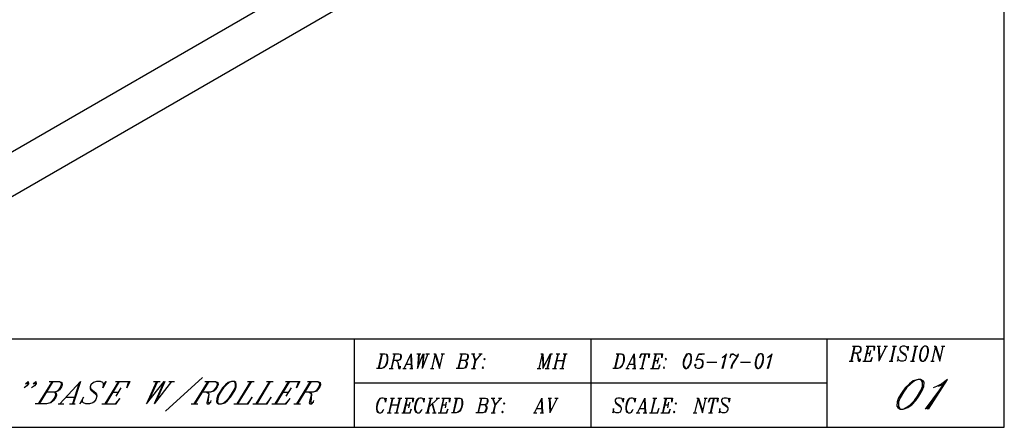
# Model space of a CAD drawing. Extents: x -3.51 to 5.99, y 5.54 to 12.88.
# Drawn here: x 1.99 to 5.99, y 5.54 to 7.19 of the extents above; entities that cross this region are included whole.
import ezdxf

# ---------------------------------------------------------------- set-up
doc = ezdxf.new("R2010")
doc.units = 0
doc.header["$MEASUREMENT"] = 0
doc.layers.get('0').update_dxf_attribs({"linetype": 'CONTINUOUS'})

msp = doc.modelspace()

# ---------------------------------------------------------------- linework, layer by layer
for p, q in [((5.989, 5.538), (5.989, 12.879)), ((1.877, 6.61), (4.415, 8.076)), ((4.415, 7.893), (1.877, 6.427)), ((-0.993, 5.897), (5.989, 5.897)), ((3.35, 5.897), (3.35, 5.538)), ((4.31, 5.897), (4.31, 5.538)), ((5.269, 5.897), (5.269, 5.538)), ((3.46, 5.837), (3.447, 5.777)), ((3.463, 5.837), (3.449, 5.777)), ((3.454, 5.837), (3.474, 5.837)), ((3.474, 5.837), (3.481, 5.835)), ((3.474, 5.837), (3.479, 5.835)), ((3.513, 5.837), (3.499, 5.777)), ((3.515, 5.837), (3.501, 5.777)), ((3.506, 5.837), (3.531, 5.837)), ((3.531, 5.837), (3.538, 5.835)), ((3.531, 5.837), (3.536, 5.835)), ((3.552, 5.777), (3.581, 5.837)), ((3.581, 5.837), (3.584, 5.777)), ((3.604, 5.837), (3.62, 5.837)), ((3.611, 5.837), (3.607, 5.777)), ((3.607, 5.777), (3.629, 5.837)), ((3.613, 5.837), (3.609, 5.783)), ((3.629, 5.837), (3.625, 5.777)), ((3.648, 5.837), (3.625, 5.777)), ((3.632, 5.837), (3.627, 5.783)), ((3.641, 5.837), (3.655, 5.837)), ((3.666, 5.777), (3.68, 5.837)), ((3.673, 5.837), (3.68, 5.837)), ((3.68, 5.837), (3.696, 5.786)), ((3.696, 5.777), (3.709, 5.837)), ((3.703, 5.837), (3.716, 5.837)), ((3.785, 5.837), (3.771, 5.777)), ((3.787, 5.837), (3.773, 5.777)), ((3.778, 5.837), (3.803, 5.837)), ((3.803, 5.837), (3.81, 5.835)), ((3.803, 5.837), (3.808, 5.835)), ((3.826, 5.837), (3.84, 5.837)), ((3.831, 5.837), (3.84, 5.809)), ((3.833, 5.837), (3.842, 5.809)), ((3.865, 5.837), (3.842, 5.809)), ((3.856, 5.837), (3.869, 5.837)), ((4.1, 5.777), (4.114, 5.837)), ((4.107, 5.837), (4.116, 5.837)), ((4.114, 5.837), (4.116, 5.777)), ((4.116, 5.837), (4.118, 5.783)), ((4.116, 5.777), (4.146, 5.837)), ((4.146, 5.837), (4.132, 5.777)), ((4.148, 5.837), (4.134, 5.777)), ((4.146, 5.837), (4.155, 5.837)), ((4.176, 5.837), (4.162, 5.777)), ((4.178, 5.837), (4.164, 5.777)), ((4.169, 5.837), (4.185, 5.837)), ((4.205, 5.837), (4.192, 5.777)), ((4.208, 5.837), (4.194, 5.777)), ((4.198, 5.837), (4.214, 5.837)), ((4.42, 5.837), (4.406, 5.777)), ((4.422, 5.837), (4.409, 5.777)), ((4.413, 5.837), (4.434, 5.837)), ((4.434, 5.837), (4.441, 5.835)), ((4.434, 5.837), (4.438, 5.835)), ((4.457, 5.777), (4.486, 5.837)), ((4.486, 5.837), (4.489, 5.777)), ((4.516, 5.837), (4.509, 5.82)), ((4.509, 5.82), (4.514, 5.837)), ((4.514, 5.837), (4.548, 5.837)), ((4.53, 5.837), (4.516, 5.777)), ((4.532, 5.837), (4.518, 5.777)), ((4.548, 5.837), (4.546, 5.82)), ((4.546, 5.82), (4.546, 5.837)), ((4.573, 5.837), (4.559, 5.777)), ((4.575, 5.837), (4.562, 5.777)), ((4.566, 5.837), (4.601, 5.837)), ((4.601, 5.837), (4.598, 5.82)), ((4.598, 5.82), (4.598, 5.837)), ((4.706, 5.837), (4.699, 5.835)), ((4.706, 5.837), (4.701, 5.835)), ((4.71, 5.837), (4.706, 5.837)), ((4.715, 5.835), (4.71, 5.837)), ((4.715, 5.832), (4.71, 5.837)), ((4.738, 5.809), (4.749, 5.837)), ((4.749, 5.837), (4.772, 5.837)), ((4.761, 5.835), (4.772, 5.837)), ((4.843, 5.777), (4.861, 5.837)), ((4.847, 5.777), (4.861, 5.837)), ((4.861, 5.837), (4.854, 5.829)), ((4.879, 5.837), (4.875, 5.82)), ((4.877, 5.829), (4.884, 5.837)), ((4.884, 5.837), (4.888, 5.837)), ((4.888, 5.837), (4.9, 5.829)), ((4.909, 5.837), (4.907, 5.829)), ((4.998, 5.837), (4.991, 5.835)), ((4.998, 5.837), (4.994, 5.835)), ((5.003, 5.837), (4.998, 5.837)), ((5.007, 5.835), (5.003, 5.837)), ((5.007, 5.832), (5.003, 5.837)), ((5.028, 5.777), (5.046, 5.837)), ((5.032, 5.777), (5.046, 5.837)), ((5.046, 5.837), (5.039, 5.829)), ((5.38, 5.867), (5.366, 5.807)), ((5.382, 5.867), (5.368, 5.807)), ((5.373, 5.867), (5.398, 5.867)), ((5.396, 5.839), (5.375, 5.839)), ((5.387, 5.839), (5.391, 5.836)), ((5.403, 5.842), (5.396, 5.839)), ((5.4, 5.842), (5.396, 5.839)), ((5.398, 5.867), (5.405, 5.865)), ((5.398, 5.867), (5.403, 5.865)), ((5.403, 5.845), (5.4, 5.842)), ((5.403, 5.865), (5.405, 5.859)), ((5.405, 5.853), (5.403, 5.845)), ((5.405, 5.845), (5.403, 5.842)), ((5.405, 5.865), (5.407, 5.859)), ((5.405, 5.859), (5.405, 5.853)), ((5.407, 5.853), (5.405, 5.845)), ((5.407, 5.859), (5.407, 5.853)), ((5.435, 5.867), (5.421, 5.807)), ((5.437, 5.867), (5.423, 5.807)), ((5.428, 5.867), (5.462, 5.867)), ((5.43, 5.839), (5.444, 5.839)), ((5.446, 5.85), (5.441, 5.827)), ((5.462, 5.867), (5.46, 5.85)), ((5.46, 5.85), (5.46, 5.867)), ((5.473, 5.867), (5.487, 5.867)), ((5.478, 5.867), (5.48, 5.807)), ((5.48, 5.867), (5.483, 5.813)), ((5.51, 5.867), (5.48, 5.807)), ((5.501, 5.867), (5.515, 5.867)), ((5.542, 5.867), (5.528, 5.807)), ((5.544, 5.867), (5.531, 5.807)), ((5.535, 5.867), (5.551, 5.867)), ((5.569, 5.865), (5.565, 5.859)), ((5.565, 5.859), (5.565, 5.853)), ((5.565, 5.853), (5.567, 5.847)), ((5.565, 5.853), (5.569, 5.847)), ((5.567, 5.847), (5.569, 5.845)), ((5.576, 5.867), (5.569, 5.865)), ((5.569, 5.847), (5.585, 5.836)), ((5.569, 5.845), (5.585, 5.833)), ((5.585, 5.867), (5.576, 5.867)), ((5.592, 5.865), (5.585, 5.867)), ((5.595, 5.862), (5.592, 5.865)), ((5.595, 5.862), (5.597, 5.862)), ((5.597, 5.856), (5.595, 5.862)), ((5.597, 5.862), (5.599, 5.867)), ((5.599, 5.867), (5.597, 5.85)), ((5.597, 5.85), (5.597, 5.856)), ((5.629, 5.867), (5.615, 5.807)), ((5.631, 5.867), (5.617, 5.807)), ((5.622, 5.867), (5.638, 5.867)), ((5.647, 5.842), (5.645, 5.83)), ((5.649, 5.85), (5.647, 5.842)), ((5.649, 5.842), (5.647, 5.83)), ((5.654, 5.859), (5.649, 5.85)), ((5.652, 5.85), (5.649, 5.842)), ((5.656, 5.859), (5.652, 5.85)), ((5.659, 5.865), (5.654, 5.859)), ((5.661, 5.865), (5.656, 5.859)), ((5.665, 5.867), (5.659, 5.865)), ((5.665, 5.867), (5.661, 5.865)), ((5.672, 5.867), (5.665, 5.867)), ((5.677, 5.865), (5.672, 5.867)), ((5.677, 5.862), (5.672, 5.867)), ((5.679, 5.862), (5.677, 5.865)), ((5.679, 5.853), (5.677, 5.862)), ((5.677, 5.833), (5.679, 5.845)), ((5.681, 5.853), (5.679, 5.862)), ((5.679, 5.845), (5.679, 5.853)), ((5.679, 5.833), (5.681, 5.845)), ((5.681, 5.845), (5.681, 5.853)), ((5.697, 5.807), (5.711, 5.867)), ((5.704, 5.867), (5.711, 5.867)), ((5.711, 5.867), (5.727, 5.816)), ((5.711, 5.859), (5.727, 5.807)), ((5.727, 5.807), (5.741, 5.867)), ((5.734, 5.867), (5.748, 5.867)), ((3.481, 5.8), (3.476, 5.789)), ((3.479, 5.835), (3.481, 5.832)), ((3.483, 5.8), (3.479, 5.789)), ((3.481, 5.835), (3.483, 5.832)), ((3.481, 5.832), (3.483, 5.823)), ((3.483, 5.812), (3.481, 5.8)), ((3.483, 5.832), (3.485, 5.823)), ((3.483, 5.823), (3.483, 5.812)), ((3.485, 5.812), (3.483, 5.8)), ((3.485, 5.823), (3.485, 5.812)), ((3.529, 5.809), (3.508, 5.809)), ((3.52, 5.809), (3.524, 5.806)), ((3.524, 5.806), (3.527, 5.803)), ((3.527, 5.803), (3.529, 5.78)), ((3.527, 5.803), (3.531, 5.783)), ((3.536, 5.812), (3.529, 5.809)), ((3.533, 5.812), (3.529, 5.809)), ((3.536, 5.815), (3.533, 5.812)), ((3.536, 5.835), (3.538, 5.829)), ((3.538, 5.823), (3.536, 5.815)), ((3.538, 5.815), (3.536, 5.812)), ((3.538, 5.835), (3.54, 5.829)), ((3.538, 5.829), (3.538, 5.823)), ((3.54, 5.823), (3.538, 5.815)), ((3.54, 5.829), (3.54, 5.823)), ((3.579, 5.832), (3.581, 5.777)), ((3.68, 5.829), (3.696, 5.777)), ((3.801, 5.809), (3.78, 5.809)), ((3.808, 5.812), (3.801, 5.809)), ((3.805, 5.812), (3.801, 5.809)), ((3.801, 5.809), (3.805, 5.806)), ((3.801, 5.809), (3.803, 5.806)), ((3.803, 5.806), (3.805, 5.8)), ((3.808, 5.815), (3.805, 5.812)), ((3.805, 5.806), (3.808, 5.8)), ((3.805, 5.8), (3.805, 5.795)), ((3.808, 5.835), (3.81, 5.829)), ((3.81, 5.823), (3.808, 5.815)), ((3.81, 5.815), (3.808, 5.812)), ((3.808, 5.8), (3.808, 5.795)), ((3.81, 5.835), (3.812, 5.829)), ((3.81, 5.829), (3.81, 5.823)), ((3.812, 5.823), (3.81, 5.815)), ((3.812, 5.829), (3.812, 5.823)), ((3.84, 5.809), (3.833, 5.777)), ((3.842, 5.809), (3.835, 5.777)), ((3.879, 5.817), (3.876, 5.815)), ((3.876, 5.815), (3.879, 5.812)), ((3.881, 5.815), (3.879, 5.817)), ((3.879, 5.812), (3.881, 5.815)), ((4.171, 5.809), (4.198, 5.809)), ((4.441, 5.8), (4.436, 5.789)), ((4.438, 5.835), (4.441, 5.832)), ((4.443, 5.8), (4.438, 5.789)), ((4.441, 5.835), (4.443, 5.832)), ((4.441, 5.832), (4.443, 5.823)), ((4.443, 5.812), (4.441, 5.8)), ((4.443, 5.832), (4.445, 5.823)), ((4.443, 5.823), (4.443, 5.812)), ((4.445, 5.812), (4.443, 5.8)), ((4.445, 5.823), (4.445, 5.812)), ((4.484, 5.832), (4.486, 5.777)), ((4.569, 5.809), (4.582, 5.809)), ((4.585, 5.82), (4.58, 5.797)), ((4.614, 5.817), (4.612, 5.815)), ((4.612, 5.815), (4.614, 5.812)), ((4.617, 5.815), (4.614, 5.817)), ((4.614, 5.812), (4.617, 5.815)), ((4.687, 5.812), (4.685, 5.8)), ((4.685, 5.8), (4.685, 5.792)), ((4.69, 5.82), (4.687, 5.812)), ((4.69, 5.812), (4.687, 5.8)), ((4.687, 5.8), (4.687, 5.792)), ((4.694, 5.829), (4.69, 5.82)), ((4.692, 5.82), (4.69, 5.812)), ((4.697, 5.829), (4.692, 5.82)), ((4.699, 5.835), (4.694, 5.829)), ((4.701, 5.835), (4.697, 5.829)), ((4.713, 5.795), (4.715, 5.803)), ((4.717, 5.832), (4.715, 5.835)), ((4.717, 5.823), (4.715, 5.832)), ((4.715, 5.803), (4.717, 5.815)), ((4.715, 5.795), (4.717, 5.803)), ((4.719, 5.823), (4.717, 5.832)), ((4.717, 5.815), (4.717, 5.823)), ((4.717, 5.803), (4.719, 5.815)), ((4.719, 5.815), (4.719, 5.823)), ((4.738, 5.809), (4.74, 5.812)), ((4.74, 5.812), (4.747, 5.815)), ((4.747, 5.815), (4.754, 5.815)), ((4.749, 5.835), (4.761, 5.835)), ((4.754, 5.815), (4.761, 5.812)), ((4.754, 5.815), (4.758, 5.812)), ((4.758, 5.812), (4.761, 5.809)), ((4.761, 5.812), (4.763, 5.809)), ((4.761, 5.809), (4.763, 5.803)), ((4.763, 5.809), (4.765, 5.803)), ((4.763, 5.803), (4.763, 5.795)), ((4.765, 5.803), (4.765, 5.795)), ((4.781, 5.803), (4.822, 5.803)), ((4.847, 5.823), (4.843, 5.82)), ((4.856, 5.826), (4.845, 5.777)), ((4.854, 5.829), (4.847, 5.823)), ((4.859, 5.829), (4.85, 5.823)), ((4.879, 5.832), (4.884, 5.835)), ((4.884, 5.835), (4.888, 5.835)), ((4.888, 5.803), (4.884, 5.795)), ((4.891, 5.803), (4.886, 5.795)), ((4.888, 5.835), (4.9, 5.829)), ((4.902, 5.82), (4.888, 5.803)), ((4.902, 5.82), (4.891, 5.803)), ((4.9, 5.829), (4.904, 5.829)), ((4.907, 5.829), (4.902, 5.82)), ((4.904, 5.829), (4.907, 5.832)), ((4.918, 5.803), (4.959, 5.803)), ((4.98, 5.812), (4.978, 5.8)), ((4.978, 5.8), (4.978, 5.792)), ((4.982, 5.82), (4.98, 5.812)), ((4.982, 5.812), (4.98, 5.8)), ((4.98, 5.8), (4.98, 5.792)), ((4.987, 5.829), (4.982, 5.82)), ((4.984, 5.82), (4.982, 5.812)), ((4.989, 5.829), (4.984, 5.82)), ((4.991, 5.835), (4.987, 5.829)), ((4.994, 5.835), (4.989, 5.829)), ((5.005, 5.795), (5.007, 5.803)), ((5.01, 5.832), (5.007, 5.835)), ((5.01, 5.823), (5.007, 5.832)), ((5.007, 5.803), (5.01, 5.815)), ((5.007, 5.795), (5.01, 5.803)), ((5.012, 5.823), (5.01, 5.832)), ((5.01, 5.815), (5.01, 5.823)), ((5.01, 5.803), (5.012, 5.815)), ((5.012, 5.815), (5.012, 5.823)), ((5.032, 5.823), (5.028, 5.82)), ((5.042, 5.826), (5.03, 5.777)), ((5.039, 5.829), (5.032, 5.823)), ((5.044, 5.829), (5.035, 5.823)), ((5.359, 5.807), (5.375, 5.807)), ((5.391, 5.836), (5.393, 5.833)), ((5.393, 5.833), (5.396, 5.81)), ((5.393, 5.833), (5.398, 5.813)), ((5.396, 5.81), (5.398, 5.807)), ((5.398, 5.813), (5.4, 5.81)), ((5.398, 5.807), (5.403, 5.807)), ((5.4, 5.81), (5.403, 5.81)), ((5.403, 5.807), (5.405, 5.813)), ((5.403, 5.81), (5.405, 5.813)), ((5.405, 5.813), (5.405, 5.816)), ((5.414, 5.807), (5.448, 5.807)), ((5.453, 5.822), (5.446, 5.807)), ((5.448, 5.807), (5.453, 5.822)), ((5.521, 5.807), (5.537, 5.807)), ((5.558, 5.825), (5.556, 5.807)), ((5.556, 5.807), (5.558, 5.813)), ((5.558, 5.819), (5.558, 5.825)), ((5.56, 5.813), (5.558, 5.819)), ((5.558, 5.813), (5.56, 5.813)), ((5.563, 5.81), (5.56, 5.813)), ((5.569, 5.807), (5.563, 5.81)), ((5.579, 5.807), (5.569, 5.807)), ((5.585, 5.81), (5.579, 5.807)), ((5.585, 5.836), (5.588, 5.833)), ((5.585, 5.833), (5.59, 5.827)), ((5.588, 5.813), (5.585, 5.81)), ((5.588, 5.833), (5.59, 5.827)), ((5.59, 5.819), (5.588, 5.813)), ((5.59, 5.827), (5.59, 5.819)), ((5.608, 5.807), (5.624, 5.807)), ((5.645, 5.83), (5.645, 5.822)), ((5.645, 5.822), (5.647, 5.813)), ((5.647, 5.83), (5.647, 5.822)), ((5.647, 5.822), (5.649, 5.813)), ((5.647, 5.813), (5.649, 5.81)), ((5.649, 5.813), (5.654, 5.807)), ((5.649, 5.81), (5.654, 5.807)), ((5.654, 5.807), (5.661, 5.807)), ((5.661, 5.807), (5.668, 5.81)), ((5.661, 5.807), (5.665, 5.81)), ((5.665, 5.81), (5.67, 5.816)), ((5.668, 5.81), (5.672, 5.816)), ((5.67, 5.816), (5.675, 5.825)), ((5.672, 5.816), (5.677, 5.825)), ((5.675, 5.825), (5.677, 5.833)), ((5.677, 5.825), (5.679, 5.833)), ((5.691, 5.807), (5.704, 5.807)), ((3.46, 5.777), (3.44, 5.777)), ((3.47, 5.78), (3.46, 5.777)), ((3.467, 5.78), (3.46, 5.777)), ((3.472, 5.783), (3.467, 5.78)), ((3.474, 5.783), (3.47, 5.78)), ((3.476, 5.789), (3.472, 5.783)), ((3.479, 5.789), (3.474, 5.783)), ((3.492, 5.777), (3.508, 5.777)), ((3.529, 5.78), (3.531, 5.777)), ((3.531, 5.783), (3.533, 5.78)), ((3.531, 5.777), (3.536, 5.777)), ((3.533, 5.78), (3.536, 5.78)), ((3.536, 5.777), (3.538, 5.783)), ((3.536, 5.78), (3.538, 5.783)), ((3.538, 5.783), (3.538, 5.786)), ((3.547, 5.777), (3.561, 5.777)), ((3.561, 5.795), (3.581, 5.795)), ((3.575, 5.777), (3.588, 5.777)), ((3.659, 5.777), (3.673, 5.777)), ((3.792, 5.777), (3.764, 5.777)), ((3.801, 5.78), (3.792, 5.777)), ((3.799, 5.78), (3.792, 5.777)), ((3.803, 5.786), (3.799, 5.78)), ((3.805, 5.786), (3.801, 5.78)), ((3.805, 5.795), (3.803, 5.786)), ((3.808, 5.795), (3.805, 5.786)), ((3.826, 5.777), (3.842, 5.777)), ((3.872, 5.783), (3.869, 5.78)), ((3.869, 5.78), (3.872, 5.777)), ((3.874, 5.78), (3.872, 5.783)), ((3.872, 5.777), (3.874, 5.78)), ((4.093, 5.777), (4.107, 5.777)), ((4.125, 5.777), (4.141, 5.777)), ((4.155, 5.777), (4.171, 5.777)), ((4.185, 5.777), (4.201, 5.777)), ((4.42, 5.777), (4.399, 5.777)), ((4.429, 5.78), (4.42, 5.777)), ((4.427, 5.78), (4.42, 5.777)), ((4.431, 5.783), (4.427, 5.78)), ((4.434, 5.783), (4.429, 5.78)), ((4.436, 5.789), (4.431, 5.783)), ((4.438, 5.789), (4.434, 5.783)), ((4.452, 5.777), (4.466, 5.777)), ((4.466, 5.795), (4.486, 5.795)), ((4.479, 5.777), (4.493, 5.777)), ((4.509, 5.777), (4.525, 5.777)), ((4.553, 5.777), (4.587, 5.777)), ((4.591, 5.792), (4.585, 5.777)), ((4.587, 5.777), (4.591, 5.792)), ((4.607, 5.783), (4.605, 5.78)), ((4.605, 5.78), (4.607, 5.777)), ((4.61, 5.78), (4.607, 5.783)), ((4.607, 5.777), (4.61, 5.78)), ((4.685, 5.792), (4.687, 5.783)), ((4.687, 5.792), (4.69, 5.783)), ((4.687, 5.783), (4.69, 5.78)), ((4.69, 5.783), (4.694, 5.777)), ((4.69, 5.78), (4.694, 5.777)), ((4.694, 5.777), (4.699, 5.777)), ((4.699, 5.777), (4.706, 5.78)), ((4.699, 5.777), (4.703, 5.78)), ((4.703, 5.78), (4.708, 5.786)), ((4.706, 5.78), (4.71, 5.786)), ((4.708, 5.786), (4.713, 5.795)), ((4.71, 5.786), (4.715, 5.795)), ((4.733, 5.792), (4.735, 5.795)), ((4.733, 5.789), (4.733, 5.792)), ((4.735, 5.783), (4.733, 5.789)), ((4.735, 5.795), (4.738, 5.792)), ((4.738, 5.792), (4.735, 5.789)), ((4.738, 5.78), (4.735, 5.783)), ((4.745, 5.777), (4.738, 5.78)), ((4.751, 5.777), (4.745, 5.777)), ((4.758, 5.78), (4.751, 5.777)), ((4.756, 5.78), (4.751, 5.777)), ((4.761, 5.786), (4.756, 5.78)), ((4.763, 5.786), (4.758, 5.78)), ((4.763, 5.795), (4.761, 5.786)), ((4.765, 5.795), (4.763, 5.786)), ((4.882, 5.789), (4.879, 5.777)), ((4.884, 5.795), (4.882, 5.789)), ((4.884, 5.789), (4.882, 5.777)), ((4.886, 5.795), (4.884, 5.789)), ((4.978, 5.792), (4.98, 5.783)), ((4.98, 5.792), (4.982, 5.783)), ((4.98, 5.783), (4.982, 5.78)), ((4.982, 5.783), (4.987, 5.777)), ((4.982, 5.78), (4.987, 5.777)), ((4.987, 5.777), (4.991, 5.777)), ((4.991, 5.777), (4.998, 5.78)), ((4.991, 5.777), (4.996, 5.78)), ((4.996, 5.78), (5, 5.786)), ((4.998, 5.78), (5.003, 5.786)), ((5, 5.786), (5.005, 5.795)), ((5.003, 5.786), (5.007, 5.795)), ((2.015, 5.715), (2.026, 5.724)), ((2.026, 5.724), (2.027, 5.715)), ((2.046, 5.715), (2.057, 5.724)), ((2.057, 5.724), (2.058, 5.715)), ((2.123, 5.724), (2.067, 5.634)), ((2.126, 5.724), (2.071, 5.634)), ((2.111, 5.724), (2.153, 5.724)), ((2.153, 5.724), (2.163, 5.72)), ((2.153, 5.724), (2.16, 5.72)), ((2.155, 5.634), (2.238, 5.724)), ((2.16, 5.72), (2.16, 5.711)), ((2.163, 5.72), (2.164, 5.711)), ((2.238, 5.724), (2.209, 5.634)), ((2.291, 5.72), (2.28, 5.711)), ((2.304, 5.724), (2.291, 5.72)), ((2.319, 5.724), (2.304, 5.724)), ((2.329, 5.72), (2.319, 5.724)), ((2.342, 5.724), (2.329, 5.698)), ((2.332, 5.715), (2.329, 5.72)), ((2.335, 5.715), (2.342, 5.724)), ((2.393, 5.724), (2.337, 5.634)), ((2.396, 5.724), (2.341, 5.634)), ((2.381, 5.724), (2.439, 5.724)), ((2.439, 5.724), (2.426, 5.698)), ((2.426, 5.698), (2.435, 5.724)), ((2.547, 5.724), (2.506, 5.634)), ((2.506, 5.634), (2.578, 5.724)), ((2.551, 5.724), (2.513, 5.642)), ((2.535, 5.724), (2.562, 5.724)), ((2.578, 5.724), (2.537, 5.634)), ((2.608, 5.724), (2.537, 5.634)), ((2.581, 5.724), (2.544, 5.642)), ((2.734, 5.741), (2.584, 5.604)), ((2.597, 5.724), (2.62, 5.724)), ((2.755, 5.724), (2.699, 5.634)), ((2.759, 5.724), (2.703, 5.634)), ((2.743, 5.724), (2.786, 5.724)), ((2.786, 5.724), (2.796, 5.72)), ((2.786, 5.724), (2.792, 5.72)), ((2.792, 5.72), (2.793, 5.711)), ((2.796, 5.72), (2.797, 5.711)), ((2.838, 5.72), (2.827, 5.711)), ((2.842, 5.72), (2.831, 5.711)), ((2.851, 5.724), (2.838, 5.72)), ((2.851, 5.724), (2.842, 5.72)), ((2.863, 5.724), (2.851, 5.724)), ((2.869, 5.72), (2.863, 5.724)), ((2.868, 5.715), (2.863, 5.724)), ((2.871, 5.715), (2.869, 5.72)), ((2.929, 5.724), (2.873, 5.634)), ((2.932, 5.724), (2.876, 5.634)), ((2.917, 5.724), (2.944, 5.724)), ((3.006, 5.724), (2.95, 5.634)), ((3.009, 5.724), (2.954, 5.634)), ((2.994, 5.724), (3.021, 5.724)), ((3.083, 5.724), (3.027, 5.634)), ((3.087, 5.724), (3.031, 5.634)), ((3.071, 5.724), (3.129, 5.724)), ((3.129, 5.724), (3.116, 5.698)), ((3.116, 5.698), (3.125, 5.724)), ((3.171, 5.724), (3.116, 5.634)), ((3.175, 5.724), (3.119, 5.634)), ((3.16, 5.724), (3.202, 5.724)), ((3.202, 5.724), (3.212, 5.72)), ((3.202, 5.724), (3.208, 5.72)), ((3.208, 5.72), (3.209, 5.711)), ((3.212, 5.72), (3.213, 5.711)), ((5.269, 5.717), (3.35, 5.717)), ((5.619, 5.727), (5.604, 5.715)), ((5.625, 5.727), (5.609, 5.715)), ((5.639, 5.732), (5.619, 5.727)), ((5.639, 5.732), (5.625, 5.727)), ((5.65, 5.732), (5.639, 5.732)), ((5.659, 5.727), (5.65, 5.732)), ((5.657, 5.721), (5.65, 5.732)), ((5.657, 5.704), (5.657, 5.721)), ((5.663, 5.721), (5.659, 5.727)), ((5.662, 5.704), (5.663, 5.721)), ((5.669, 5.612), (5.758, 5.732)), ((5.681, 5.612), (5.758, 5.732)), ((5.758, 5.732), (5.735, 5.715)), ((2.02, 5.707), (2.009, 5.698)), ((2.027, 5.715), (2.015, 5.715)), ((2.027, 5.715), (2.02, 5.707)), ((2.051, 5.707), (2.04, 5.698)), ((2.058, 5.715), (2.046, 5.715)), ((2.058, 5.715), (2.051, 5.707)), ((2.134, 5.681), (2.099, 5.681)), ((2.147, 5.685), (2.134, 5.681)), ((2.143, 5.685), (2.134, 5.681)), ((2.134, 5.681), (2.14, 5.677)), ((2.134, 5.681), (2.136, 5.677)), ((2.136, 5.677), (2.137, 5.668)), ((2.14, 5.677), (2.141, 5.668)), ((2.149, 5.69), (2.143, 5.685)), ((2.153, 5.69), (2.147, 5.685)), ((2.157, 5.702), (2.149, 5.69)), ((2.161, 5.702), (2.153, 5.69)), ((2.16, 5.711), (2.157, 5.702)), ((2.164, 5.711), (2.161, 5.702)), ((2.231, 5.715), (2.206, 5.634)), ((2.28, 5.711), (2.277, 5.702)), ((2.277, 5.702), (2.278, 5.694)), ((2.277, 5.702), (2.281, 5.694)), ((2.278, 5.694), (2.28, 5.69)), ((2.28, 5.69), (2.301, 5.672)), ((2.281, 5.694), (2.302, 5.677)), ((2.302, 5.677), (2.304, 5.672)), ((2.329, 5.698), (2.332, 5.707)), ((2.332, 5.715), (2.335, 5.715)), ((2.332, 5.707), (2.332, 5.715)), ((2.369, 5.681), (2.392, 5.681)), ((2.402, 5.698), (2.382, 5.664)), ((2.766, 5.681), (2.732, 5.681)), ((2.751, 5.681), (2.757, 5.677)), ((2.757, 5.677), (2.759, 5.672)), ((2.78, 5.685), (2.766, 5.681)), ((2.776, 5.685), (2.766, 5.681)), ((2.781, 5.69), (2.776, 5.685)), ((2.785, 5.69), (2.78, 5.685)), ((2.79, 5.702), (2.781, 5.69)), ((2.793, 5.702), (2.785, 5.69)), ((2.793, 5.711), (2.79, 5.702)), ((2.797, 5.711), (2.793, 5.702)), ((2.807, 5.685), (2.796, 5.668)), ((2.81, 5.685), (2.8, 5.668)), ((2.815, 5.698), (2.807, 5.685)), ((2.819, 5.698), (2.81, 5.685)), ((2.827, 5.711), (2.815, 5.698)), ((2.831, 5.711), (2.819, 5.698)), ((2.852, 5.672), (2.862, 5.69)), ((2.856, 5.672), (2.866, 5.69)), ((2.862, 5.69), (2.867, 5.702)), ((2.866, 5.69), (2.871, 5.702)), ((2.867, 5.702), (2.868, 5.715)), ((2.871, 5.702), (2.871, 5.715)), ((3.059, 5.681), (3.083, 5.681)), ((3.093, 5.698), (3.072, 5.664)), ((3.183, 5.681), (3.148, 5.681)), ((3.167, 5.681), (3.174, 5.677)), ((3.174, 5.677), (3.176, 5.672)), ((3.196, 5.685), (3.183, 5.681)), ((3.192, 5.685), (3.183, 5.681)), ((3.198, 5.69), (3.192, 5.685)), ((3.201, 5.69), (3.196, 5.685)), ((3.206, 5.702), (3.198, 5.69)), ((3.21, 5.702), (3.201, 5.69)), ((3.209, 5.711), (3.206, 5.702)), ((3.213, 5.711), (3.21, 5.702)), ((5.574, 5.681), (5.56, 5.658)), ((5.58, 5.681), (5.566, 5.658)), ((5.586, 5.698), (5.574, 5.681)), ((5.592, 5.698), (5.58, 5.681)), ((5.604, 5.715), (5.586, 5.698)), ((5.609, 5.715), (5.592, 5.698)), ((5.636, 5.664), (5.65, 5.687)), ((5.642, 5.664), (5.656, 5.687)), ((5.65, 5.687), (5.657, 5.704)), ((5.656, 5.687), (5.662, 5.704)), ((5.739, 5.71), (5.675, 5.612)), ((5.714, 5.704), (5.7, 5.698)), ((5.735, 5.715), (5.714, 5.704)), ((5.747, 5.715), (5.72, 5.704)), ((2.118, 5.638), (2.101, 5.634)), ((2.115, 5.638), (2.101, 5.634)), ((2.125, 5.647), (2.115, 5.638)), ((2.129, 5.647), (2.118, 5.638)), ((2.134, 5.66), (2.125, 5.647)), ((2.138, 5.66), (2.129, 5.647)), ((2.137, 5.668), (2.134, 5.66)), ((2.141, 5.668), (2.138, 5.66)), ((2.18, 5.66), (2.215, 5.66)), ((2.25, 5.66), (2.236, 5.634)), ((2.236, 5.634), (2.243, 5.642)), ((2.243, 5.642), (2.247, 5.642)), ((2.246, 5.651), (2.25, 5.66)), ((2.247, 5.642), (2.246, 5.651)), ((2.25, 5.638), (2.247, 5.642)), ((2.26, 5.634), (2.25, 5.638)), ((2.288, 5.638), (2.275, 5.634)), ((2.294, 5.642), (2.288, 5.638)), ((2.3, 5.651), (2.294, 5.642)), ((2.305, 5.664), (2.3, 5.651)), ((2.301, 5.672), (2.305, 5.664)), ((2.304, 5.672), (2.305, 5.664)), ((2.398, 5.655), (2.379, 5.634)), ((2.383, 5.634), (2.398, 5.655)), ((2.759, 5.672), (2.751, 5.638)), ((2.751, 5.638), (2.753, 5.634)), ((2.759, 5.672), (2.756, 5.642)), ((2.756, 5.642), (2.759, 5.638)), ((2.759, 5.638), (2.762, 5.638)), ((2.761, 5.634), (2.768, 5.642)), ((2.762, 5.638), (2.768, 5.642)), ((2.768, 5.642), (2.769, 5.647)), ((2.792, 5.655), (2.791, 5.642)), ((2.791, 5.642), (2.793, 5.638)), ((2.796, 5.668), (2.792, 5.655)), ((2.793, 5.638), (2.799, 5.634)), ((2.796, 5.655), (2.795, 5.642)), ((2.795, 5.642), (2.799, 5.634)), ((2.8, 5.668), (2.796, 5.655)), ((2.811, 5.634), (2.824, 5.638)), ((2.811, 5.634), (2.82, 5.638)), ((2.82, 5.638), (2.831, 5.647)), ((2.824, 5.638), (2.835, 5.647)), ((2.831, 5.647), (2.843, 5.66)), ((2.835, 5.647), (2.847, 5.66)), ((2.843, 5.66), (2.852, 5.672)), ((2.847, 5.66), (2.856, 5.672)), ((2.936, 5.66), (2.915, 5.634)), ((2.919, 5.634), (2.936, 5.66)), ((3.013, 5.66), (2.992, 5.634)), ((2.996, 5.634), (3.013, 5.66)), ((3.089, 5.655), (3.069, 5.634)), ((3.073, 5.634), (3.089, 5.655)), ((3.176, 5.672), (3.167, 5.638)), ((3.167, 5.638), (3.17, 5.634)), ((3.176, 5.672), (3.173, 5.642)), ((3.173, 5.642), (3.175, 5.638)), ((3.175, 5.638), (3.179, 5.638)), ((3.177, 5.634), (3.184, 5.642)), ((3.179, 5.638), (3.184, 5.642)), ((3.184, 5.642), (3.186, 5.647)), ((3.444, 5.64), (3.442, 5.632)), ((3.449, 5.649), (3.444, 5.64)), ((3.447, 5.64), (3.444, 5.632)), ((3.451, 5.649), (3.447, 5.64)), ((3.454, 5.655), (3.449, 5.649)), ((3.456, 5.655), (3.451, 5.649)), ((3.46, 5.657), (3.454, 5.655)), ((3.46, 5.657), (3.456, 5.655)), ((3.467, 5.657), (3.46, 5.657)), ((3.472, 5.655), (3.467, 5.657)), ((3.474, 5.652), (3.472, 5.655)), ((3.474, 5.652), (3.476, 5.652)), ((3.476, 5.646), (3.474, 5.652)), ((3.476, 5.652), (3.479, 5.657)), ((3.479, 5.657), (3.476, 5.64)), ((3.476, 5.64), (3.476, 5.646)), ((3.504, 5.657), (3.49, 5.597)), ((3.506, 5.657), (3.492, 5.597)), ((3.497, 5.657), (3.513, 5.657)), ((3.533, 5.657), (3.52, 5.597)), ((3.536, 5.657), (3.522, 5.597)), ((3.527, 5.657), (3.543, 5.657)), ((3.563, 5.657), (3.549, 5.597)), ((3.565, 5.657), (3.552, 5.597)), ((3.556, 5.657), (3.591, 5.657)), ((3.575, 5.64), (3.57, 5.617)), ((3.591, 5.657), (3.588, 5.64)), ((3.588, 5.64), (3.588, 5.657)), ((3.6, 5.64), (3.597, 5.632)), ((3.604, 5.649), (3.6, 5.64)), ((3.602, 5.64), (3.6, 5.632)), ((3.607, 5.649), (3.602, 5.64)), ((3.609, 5.655), (3.604, 5.649)), ((3.611, 5.655), (3.607, 5.649)), ((3.616, 5.657), (3.609, 5.655)), ((3.616, 5.657), (3.611, 5.655)), ((3.623, 5.657), (3.616, 5.657)), ((3.627, 5.655), (3.623, 5.657)), ((3.629, 5.652), (3.627, 5.655)), ((3.629, 5.652), (3.632, 5.652)), ((3.632, 5.646), (3.629, 5.652)), ((3.632, 5.652), (3.634, 5.657)), ((3.634, 5.657), (3.632, 5.64)), ((3.632, 5.64), (3.632, 5.646)), ((3.659, 5.657), (3.645, 5.597)), ((3.661, 5.657), (3.648, 5.597)), ((3.691, 5.657), (3.652, 5.62)), ((3.652, 5.657), (3.668, 5.657)), ((3.682, 5.657), (3.696, 5.657)), ((3.712, 5.657), (3.698, 5.597)), ((3.714, 5.657), (3.7, 5.597)), ((3.705, 5.657), (3.739, 5.657)), ((3.723, 5.64), (3.719, 5.617)), ((3.739, 5.657), (3.737, 5.64)), ((3.737, 5.64), (3.737, 5.657)), ((3.764, 5.657), (3.751, 5.597)), ((3.767, 5.657), (3.753, 5.597)), ((3.757, 5.657), (3.778, 5.657)), ((3.778, 5.657), (3.785, 5.655)), ((3.778, 5.657), (3.783, 5.655)), ((3.783, 5.655), (3.785, 5.652)), ((3.785, 5.655), (3.787, 5.652)), ((3.785, 5.652), (3.787, 5.643)), ((3.787, 5.652), (3.789, 5.643)), ((3.787, 5.643), (3.787, 5.632)), ((3.789, 5.643), (3.789, 5.632)), ((3.865, 5.657), (3.851, 5.597)), ((3.867, 5.657), (3.853, 5.597)), ((3.858, 5.657), (3.883, 5.657)), ((3.883, 5.657), (3.89, 5.655)), ((3.883, 5.657), (3.888, 5.655)), ((3.888, 5.655), (3.89, 5.649)), ((3.89, 5.643), (3.888, 5.635)), ((3.89, 5.655), (3.892, 5.649)), ((3.89, 5.649), (3.89, 5.643)), ((3.892, 5.643), (3.89, 5.635)), ((3.892, 5.649), (3.892, 5.643)), ((3.906, 5.657), (3.92, 5.657)), ((3.911, 5.657), (3.92, 5.629)), ((3.913, 5.657), (3.922, 5.629)), ((3.945, 5.657), (3.922, 5.629)), ((3.936, 5.657), (3.949, 5.657)), ((3.958, 5.637), (3.956, 5.635)), ((3.961, 5.635), (3.958, 5.637)), ((4.082, 5.597), (4.112, 5.657)), ((4.109, 5.652), (4.112, 5.597)), ((4.112, 5.657), (4.114, 5.597)), ((4.137, 5.657), (4.15, 5.657)), ((4.141, 5.657), (4.144, 5.597)), ((4.144, 5.657), (4.146, 5.603)), ((4.173, 5.657), (4.144, 5.597)), ((4.164, 5.657), (4.178, 5.657)), ((4.413, 5.655), (4.409, 5.649)), ((4.409, 5.649), (4.409, 5.643)), ((4.409, 5.643), (4.411, 5.637)), ((4.409, 5.643), (4.413, 5.637)), ((4.411, 5.637), (4.413, 5.635)), ((4.42, 5.657), (4.413, 5.655)), ((4.413, 5.637), (4.429, 5.626)), ((4.429, 5.657), (4.42, 5.657)), ((4.436, 5.655), (4.429, 5.657)), ((4.438, 5.652), (4.436, 5.655)), ((4.438, 5.652), (4.441, 5.652)), ((4.441, 5.646), (4.438, 5.652)), ((4.441, 5.652), (4.443, 5.657)), ((4.443, 5.657), (4.441, 5.64)), ((4.441, 5.64), (4.441, 5.646)), ((4.457, 5.64), (4.454, 5.632)), ((4.461, 5.649), (4.457, 5.64)), ((4.459, 5.64), (4.457, 5.632)), ((4.463, 5.649), (4.459, 5.64)), ((4.466, 5.655), (4.461, 5.649)), ((4.468, 5.655), (4.463, 5.649)), ((4.473, 5.657), (4.466, 5.655)), ((4.473, 5.657), (4.468, 5.655)), ((4.479, 5.657), (4.473, 5.657)), ((4.484, 5.655), (4.479, 5.657)), ((4.486, 5.652), (4.484, 5.655)), ((4.486, 5.652), (4.489, 5.652)), ((4.489, 5.646), (4.486, 5.652)), ((4.489, 5.652), (4.491, 5.657)), ((4.491, 5.657), (4.489, 5.64)), ((4.489, 5.64), (4.489, 5.646)), ((4.5, 5.597), (4.53, 5.657)), ((4.527, 5.652), (4.53, 5.597)), ((4.53, 5.657), (4.532, 5.597)), ((4.569, 5.657), (4.555, 5.597)), ((4.571, 5.657), (4.557, 5.597)), ((4.562, 5.657), (4.578, 5.657)), ((4.614, 5.657), (4.601, 5.597)), ((4.617, 5.657), (4.603, 5.597)), ((4.607, 5.657), (4.642, 5.657)), ((4.626, 5.64), (4.621, 5.617)), ((4.642, 5.657), (4.639, 5.64)), ((4.639, 5.64), (4.639, 5.657)), ((4.655, 5.637), (4.653, 5.635)), ((4.658, 5.635), (4.655, 5.637)), ((4.733, 5.597), (4.747, 5.657)), ((4.74, 5.657), (4.747, 5.657)), ((4.747, 5.657), (4.763, 5.606)), ((4.747, 5.649), (4.763, 5.597)), ((4.763, 5.597), (4.777, 5.657)), ((4.77, 5.657), (4.783, 5.657)), ((4.795, 5.657), (4.788, 5.64)), ((4.788, 5.64), (4.793, 5.657)), ((4.793, 5.657), (4.827, 5.657)), ((4.809, 5.657), (4.795, 5.597)), ((4.811, 5.657), (4.797, 5.597)), ((4.827, 5.657), (4.825, 5.64)), ((4.825, 5.64), (4.825, 5.657)), ((4.845, 5.655), (4.841, 5.649)), ((4.841, 5.649), (4.841, 5.643)), ((4.841, 5.643), (4.843, 5.637)), ((4.841, 5.643), (4.845, 5.637)), ((4.843, 5.637), (4.845, 5.635)), ((4.852, 5.657), (4.845, 5.655)), ((4.845, 5.637), (4.861, 5.626)), ((4.861, 5.657), (4.852, 5.657)), ((4.868, 5.655), (4.861, 5.657)), ((4.87, 5.652), (4.868, 5.655)), ((4.87, 5.652), (4.872, 5.652)), ((4.872, 5.646), (4.87, 5.652)), ((4.872, 5.652), (4.875, 5.657)), ((4.875, 5.657), (4.872, 5.64)), ((4.872, 5.64), (4.872, 5.646)), ((5.554, 5.641), (5.553, 5.624)), ((5.56, 5.658), (5.554, 5.641)), ((5.56, 5.641), (5.559, 5.624)), ((5.566, 5.658), (5.56, 5.641)), ((5.607, 5.63), (5.624, 5.647)), ((5.613, 5.63), (5.63, 5.647)), ((5.624, 5.647), (5.636, 5.664)), ((5.63, 5.647), (5.642, 5.664)), ((2.101, 5.634), (2.055, 5.634)), ((2.148, 5.634), (2.171, 5.634)), ((2.194, 5.634), (2.217, 5.634)), ((2.275, 5.634), (2.26, 5.634)), ((2.325, 5.634), (2.383, 5.634)), ((2.688, 5.634), (2.715, 5.634)), ((2.753, 5.634), (2.761, 5.634)), ((2.799, 5.634), (2.811, 5.634)), ((2.861, 5.634), (2.919, 5.634)), ((2.938, 5.634), (2.996, 5.634)), ((3.015, 5.634), (3.073, 5.634)), ((3.104, 5.634), (3.131, 5.634)), ((3.17, 5.634), (3.177, 5.634)), ((3.442, 5.632), (3.44, 5.62)), ((3.44, 5.62), (3.44, 5.612)), ((3.44, 5.612), (3.442, 5.603)), ((3.444, 5.632), (3.442, 5.62)), ((3.442, 5.62), (3.442, 5.612)), ((3.442, 5.612), (3.444, 5.603)), ((3.442, 5.603), (3.444, 5.6)), ((3.444, 5.603), (3.447, 5.6)), ((3.444, 5.6), (3.451, 5.597)), ((3.447, 5.6), (3.451, 5.597)), ((3.451, 5.597), (3.458, 5.597)), ((3.458, 5.597), (3.463, 5.6)), ((3.463, 5.6), (3.467, 5.606)), ((3.467, 5.606), (3.47, 5.612)), ((3.483, 5.597), (3.499, 5.597)), ((3.499, 5.629), (3.527, 5.629)), ((3.513, 5.597), (3.529, 5.597)), ((3.543, 5.597), (3.577, 5.597)), ((3.559, 5.629), (3.572, 5.629)), ((3.581, 5.612), (3.575, 5.597)), ((3.577, 5.597), (3.581, 5.612)), ((3.597, 5.632), (3.595, 5.62)), ((3.595, 5.62), (3.595, 5.612)), ((3.595, 5.612), (3.597, 5.603)), ((3.6, 5.632), (3.597, 5.62)), ((3.597, 5.62), (3.597, 5.612)), ((3.597, 5.612), (3.6, 5.603)), ((3.597, 5.603), (3.6, 5.6)), ((3.6, 5.603), (3.602, 5.6)), ((3.6, 5.6), (3.607, 5.597)), ((3.602, 5.6), (3.607, 5.597)), ((3.607, 5.597), (3.613, 5.597)), ((3.613, 5.597), (3.618, 5.6)), ((3.618, 5.6), (3.623, 5.606)), ((3.623, 5.606), (3.625, 5.612)), ((3.639, 5.597), (3.655, 5.597)), ((3.666, 5.632), (3.675, 5.597)), ((3.668, 5.632), (3.677, 5.597)), ((3.668, 5.597), (3.682, 5.597)), ((3.691, 5.597), (3.725, 5.597)), ((3.707, 5.629), (3.721, 5.629)), ((3.73, 5.612), (3.723, 5.597)), ((3.725, 5.597), (3.73, 5.612)), ((3.764, 5.597), (3.744, 5.597)), ((3.773, 5.6), (3.764, 5.597)), ((3.771, 5.6), (3.764, 5.597)), ((3.776, 5.603), (3.771, 5.6)), ((3.778, 5.603), (3.773, 5.6)), ((3.78, 5.609), (3.776, 5.603)), ((3.783, 5.609), (3.778, 5.603)), ((3.785, 5.62), (3.78, 5.609)), ((3.787, 5.62), (3.783, 5.609)), ((3.787, 5.632), (3.785, 5.62)), ((3.789, 5.632), (3.787, 5.62)), ((3.872, 5.597), (3.844, 5.597)), ((3.881, 5.629), (3.86, 5.629)), ((3.881, 5.6), (3.872, 5.597)), ((3.879, 5.6), (3.872, 5.597)), ((3.883, 5.606), (3.879, 5.6)), ((3.888, 5.632), (3.881, 5.629)), ((3.885, 5.632), (3.881, 5.629)), ((3.881, 5.629), (3.885, 5.626)), ((3.881, 5.629), (3.883, 5.626)), ((3.885, 5.606), (3.881, 5.6)), ((3.883, 5.626), (3.885, 5.62)), ((3.885, 5.615), (3.883, 5.606)), ((3.888, 5.635), (3.885, 5.632)), ((3.885, 5.626), (3.888, 5.62)), ((3.885, 5.62), (3.885, 5.615)), ((3.888, 5.615), (3.885, 5.606)), ((3.89, 5.635), (3.888, 5.632)), ((3.888, 5.62), (3.888, 5.615)), ((3.906, 5.597), (3.922, 5.597)), ((3.92, 5.629), (3.913, 5.597)), ((3.922, 5.629), (3.915, 5.597)), ((3.952, 5.603), (3.949, 5.6)), ((3.949, 5.6), (3.952, 5.597)), ((3.954, 5.6), (3.952, 5.603)), ((3.952, 5.597), (3.954, 5.6)), ((3.956, 5.635), (3.958, 5.632)), ((3.958, 5.632), (3.961, 5.635)), ((4.077, 5.597), (4.091, 5.597)), ((4.091, 5.615), (4.112, 5.615)), ((4.105, 5.597), (4.118, 5.597)), ((4.402, 5.615), (4.399, 5.597)), ((4.399, 5.597), (4.402, 5.603)), ((4.402, 5.609), (4.402, 5.615)), ((4.404, 5.603), (4.402, 5.609)), ((4.402, 5.603), (4.404, 5.603)), ((4.406, 5.6), (4.404, 5.603)), ((4.413, 5.597), (4.406, 5.6)), ((4.413, 5.635), (4.429, 5.623)), ((4.422, 5.597), (4.413, 5.597)), ((4.429, 5.6), (4.422, 5.597)), ((4.429, 5.626), (4.431, 5.623)), ((4.429, 5.623), (4.434, 5.617)), ((4.431, 5.603), (4.429, 5.6)), ((4.431, 5.623), (4.434, 5.617)), ((4.434, 5.609), (4.431, 5.603)), ((4.434, 5.617), (4.434, 5.609)), ((4.454, 5.632), (4.452, 5.62)), ((4.452, 5.62), (4.452, 5.612)), ((4.452, 5.612), (4.454, 5.603)), ((4.457, 5.632), (4.454, 5.62)), ((4.454, 5.62), (4.454, 5.612)), ((4.454, 5.612), (4.457, 5.603)), ((4.454, 5.603), (4.457, 5.6)), ((4.457, 5.603), (4.459, 5.6)), ((4.457, 5.6), (4.463, 5.597)), ((4.459, 5.6), (4.463, 5.597)), ((4.463, 5.597), (4.47, 5.597)), ((4.47, 5.597), (4.475, 5.6)), ((4.475, 5.6), (4.479, 5.606)), ((4.479, 5.606), (4.482, 5.612)), ((4.495, 5.597), (4.509, 5.597)), ((4.509, 5.615), (4.53, 5.615)), ((4.523, 5.597), (4.537, 5.597)), ((4.548, 5.597), (4.582, 5.597)), ((4.587, 5.615), (4.58, 5.597)), ((4.582, 5.597), (4.587, 5.615)), ((4.594, 5.597), (4.628, 5.597)), ((4.61, 5.629), (4.623, 5.629)), ((4.633, 5.612), (4.626, 5.597)), ((4.628, 5.597), (4.633, 5.612)), ((4.649, 5.603), (4.646, 5.6)), ((4.646, 5.6), (4.649, 5.597)), ((4.651, 5.6), (4.649, 5.603)), ((4.649, 5.597), (4.651, 5.6)), ((4.653, 5.635), (4.655, 5.632)), ((4.655, 5.632), (4.658, 5.635)), ((4.726, 5.597), (4.74, 5.597)), ((4.788, 5.597), (4.804, 5.597)), ((4.834, 5.615), (4.831, 5.597)), ((4.831, 5.597), (4.834, 5.603)), ((4.834, 5.609), (4.834, 5.615)), ((4.836, 5.603), (4.834, 5.609)), ((4.834, 5.603), (4.836, 5.603)), ((4.838, 5.6), (4.836, 5.603)), ((4.845, 5.597), (4.838, 5.6)), ((4.845, 5.635), (4.861, 5.623)), ((4.854, 5.597), (4.845, 5.597)), ((4.861, 5.6), (4.854, 5.597)), ((4.861, 5.626), (4.863, 5.623)), ((4.861, 5.623), (4.866, 5.617)), ((4.863, 5.603), (4.861, 5.6)), ((4.863, 5.623), (4.866, 5.617)), ((4.866, 5.609), (4.863, 5.603)), ((4.866, 5.617), (4.866, 5.609)), ((5.553, 5.624), (5.557, 5.618)), ((5.557, 5.618), (5.566, 5.612)), ((5.559, 5.624), (5.566, 5.612)), ((5.566, 5.612), (5.578, 5.612)), ((5.578, 5.612), (5.597, 5.618)), ((5.578, 5.612), (5.591, 5.618)), ((5.591, 5.618), (5.607, 5.63)), ((5.597, 5.618), (5.613, 5.63)), ((-3.512, 5.538), (5.989, 5.538))]:
    msp.add_line(p, q)

doc.saveas('drawing.dxf')
